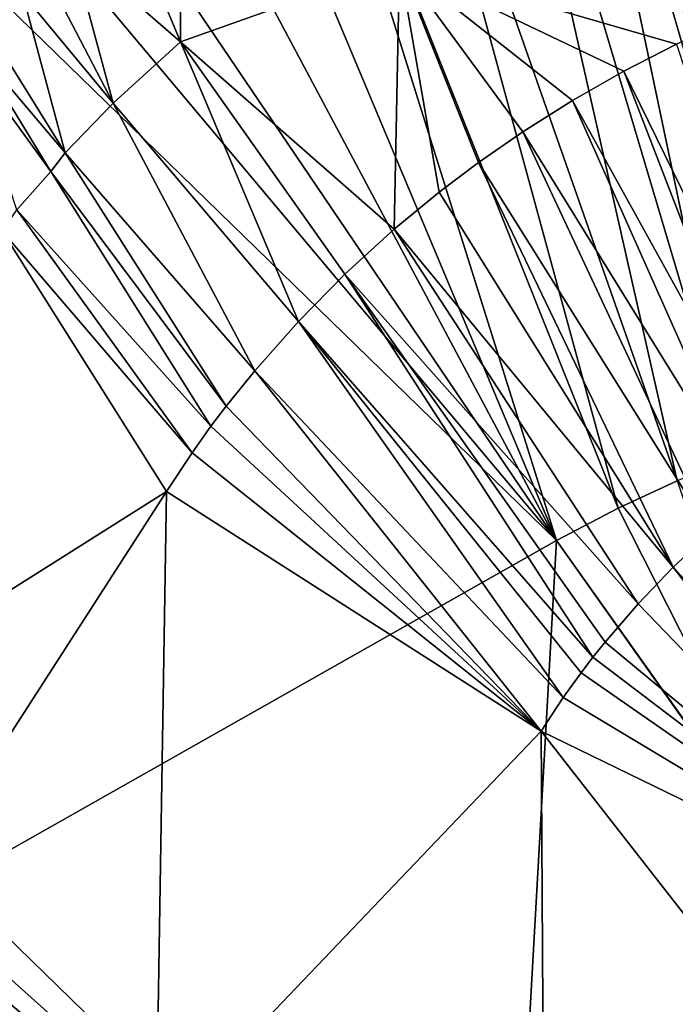
# Model space of a CAD drawing. Extents: x -238 to 238, y 0 to 810.
# Drawn here: x -181 to -157, y 736 to 772 of the extents above; entities that cross this region are included whole.
import ezdxf

# ---------------------------------------------------------------- set-up
doc = ezdxf.new("R2010")
doc.units = 0
doc.header["$MEASUREMENT"] = 0

msp = doc.modelspace()

# ---------------------------------------------------------------- linework, layer by layer
for points in [[(-149.709015, 757.70459, -427.714203), (-158.474304, 788.587341, -427.437836), (-156.188492, 788.881165, -429.024323)], [(-152.284912, 756.943604, -425.943237), (-161.320251, 788.11615, -425.401001), (-158.474304, 788.587341, -427.437836)], [(-152.284912, 756.943604, -425.943237), (-158.474304, 788.587341, -427.437836), (-149.709015, 757.70459, -427.714203)], [(-154.612442, 756.12854, -424.288635), (-163.968246, 787.569824, -423.443115), (-161.320251, 788.11615, -425.401001)], [(-154.612442, 756.12854, -424.288635), (-161.320251, 788.11615, -425.401001), (-152.284912, 756.943604, -425.943237)], [(-156.663513, 755.323181, -422.789612), (-167.65918, 786.625244, -420.609619), (-163.968246, 787.569824, -423.443115)], [(-156.663513, 755.323181, -422.789612), (-163.968246, 787.569824, -423.443115), (-154.612442, 756.12854, -424.288635)], [(-158.846985, 754.31073, -421.139679), (-171.283951, 785.480103, -417.704407), (-167.65918, 786.625244, -420.609619)], [(-158.846985, 754.31073, -421.139679), (-167.65918, 786.625244, -420.609619), (-156.663513, 755.323181, -422.789612)], [(-161.120071, 753.129028, -419.369659), (-174.247116, 784.37439, -415.235596), (-171.283951, 785.480103, -417.704407)], [(-161.120071, 753.129028, -419.369659), (-171.283951, 785.480103, -417.704407), (-158.846985, 754.31073, -421.139679)], [(-161.120071, 753.129028, -419.369659), (-177.116302, 783.144348, -412.760529), (-174.247116, 784.37439, -415.235596)], [(-161.120071, 753.129028, -419.369659), (-180.368271, 781.540039, -409.848999), (-177.116302, 783.144348, -412.760529)], [(-161.120071, 753.129028, -419.369659), (-183.495773, 779.762878, -406.936035), (-180.368271, 781.540039, -409.848999)], [(-161.120071, 753.129028, -419.369659), (-186.49968, 777.811951, -404.026917), (-183.495773, 779.762878, -406.936035)], [(-177.129227, 776.657837, -397.897705), (-174.956406, 778.359131, -400.016266), (-174.978806, 771.501221, -398.788239)], [(-166.903549, 774.363342, -405.74765), (-174.978806, 771.501221, -398.788239), (-174.956406, 778.359131, -400.016266)], [(-183.42836, 740.514832, -400.071014), (-186.49968, 777.811951, -404.026917), (-161.120071, 753.129028, -419.369659)], [(-184.486862, 777.119873, -391.545288), (-180.810074, 773.271057, -394.136139), (-182.143982, 772.075806, -392.751984)], [(-179.01828, 775.001648, -395.995026), (-177.129227, 776.657837, -397.897705), (-174.978806, 771.501221, -398.788239)], [(-180.033447, 774.176453, -394.972382), (-179.01828, 775.001648, -395.995026), (-177.460068, 769.238098, -396.309082)], [(-179.01828, 775.001648, -395.995026), (-174.978806, 771.501221, -398.788239), (-177.460068, 769.238098, -396.309082)], [(-180.033447, 774.176453, -394.972382), (-177.460068, 769.238098, -396.309082), (-180.810074, 773.271057, -394.136139)], [(-166.903549, 774.363342, -405.74765), (-167.098358, 764.59198, -403.874146), (-174.978806, 771.501221, -398.788239)], [(-166.903549, 774.363342, -405.74765), (-165.449188, 765.956787, -405.378448), (-167.098358, 764.59198, -403.874146)], [(-166.903549, 774.363342, -405.74765), (-163.997452, 767.050659, -406.668365), (-165.449188, 765.956787, -405.378448)], [(-166.903549, 774.363342, -405.74765), (-162.359283, 768.182373, -408.088776), (-163.997452, 767.050659, -406.668365)], [(-166.903549, 774.363342, -405.74765), (-158.631409, 770.41748, -411.19516), (-160.527939, 769.336487, -409.636017)], [(-166.903549, 774.363342, -405.74765), (-156.691071, 771.413147, -412.74704), (-158.631409, 770.41748, -411.19516)], [(-166.903549, 774.363342, -405.74765), (-154.718262, 772.319092, -414.281769), (-156.691071, 771.413147, -412.74704)], [(-166.903549, 774.363342, -405.74765), (-160.527939, 769.336487, -409.636017), (-162.359283, 768.182373, -408.088776)], [(-182.143982, 772.075806, -392.751984), (-180.810074, 773.271057, -394.136139), (-179.229233, 767.402466, -394.473206)], [(-180.810074, 773.271057, -394.136139), (-177.460068, 769.238098, -396.309082), (-179.229233, 767.402466, -394.473206)], [(-182.143982, 772.075806, -392.751984), (-179.229233, 767.402466, -394.473206), (-182.655502, 771.429321, -392.184174)], [(-182.655502, 771.429321, -392.184174), (-179.756622, 766.723816, -393.89801), (-182.925888, 771.059814, -391.878265)], [(-182.655502, 771.429321, -392.184174), (-179.229233, 767.402466, -394.473206), (-179.756622, 766.723816, -393.89801)], [(-177.460068, 769.238098, -396.309082), (-174.978806, 771.501221, -398.788239), (-170.630264, 761.197876, -400.505402)], [(-174.978806, 771.501221, -398.788239), (-167.098358, 764.59198, -403.874146), (-168.918182, 762.936584, -402.165863)], [(-174.978806, 771.501221, -398.788239), (-168.918182, 762.936584, -402.165863), (-170.630264, 761.197876, -400.505402)], [(-158.631409, 770.41748, -411.19516), (-156.691071, 771.413147, -412.74704), (-151.717529, 756.305908, -413.50296)], [(-182.925888, 771.059814, -391.878265), (-179.756622, 766.723816, -393.89801), (-181.011154, 765.311157, -392.556396)], [(-160.527939, 769.336487, -409.636017), (-158.631409, 770.41748, -411.19516), (-152.867432, 755.491821, -412.582123)], [(-158.631409, 770.41748, -411.19516), (-151.717529, 756.305908, -413.50296), (-152.867432, 755.491821, -412.582123)], [(-179.229233, 767.402466, -394.473206), (-177.460068, 769.238098, -396.309082), (-172.23732, 759.375732, -398.894104)], [(-177.460068, 769.238098, -396.309082), (-170.630264, 761.197876, -400.505402), (-172.23732, 759.375732, -398.894104)], [(-162.359283, 768.182373, -408.088776), (-160.527939, 769.336487, -409.636017), (-153.973236, 754.645508, -411.677795)], [(-160.527939, 769.336487, -409.636017), (-152.867432, 755.491821, -412.582123), (-153.973236, 754.645508, -411.677795)], [(-163.997452, 767.050659, -406.668365), (-162.359283, 768.182373, -408.088776), (-155.432983, 753.421631, -410.453674)], [(-162.359283, 768.182373, -408.088776), (-153.973236, 754.645508, -411.677795), (-155.432983, 753.421631, -410.453674)], [(-179.229233, 767.402466, -394.473206), (-173.297791, 758.074585, -397.80307), (-179.756622, 766.723816, -393.89801)], [(-179.229233, 767.402466, -394.473206), (-172.23732, 759.375732, -398.894104), (-173.297791, 758.074585, -397.80307)], [(-165.449188, 765.956787, -405.378448), (-163.997452, 767.050659, -406.668365), (-156.812134, 752.135986, -409.262115)], [(-163.997452, 767.050659, -406.668365), (-155.432983, 753.421631, -410.453674), (-156.812134, 752.135986, -409.262115)], [(-181.011154, 765.311157, -392.556396), (-179.756622, 766.723816, -393.89801), (-173.857437, 757.331482, -397.21402)], [(-179.756622, 766.723816, -393.89801), (-173.297791, 758.074585, -397.80307), (-173.857437, 757.331482, -397.21402)], [(-167.098358, 764.59198, -403.874146), (-165.449188, 765.956787, -405.378448), (-156.812134, 752.135986, -409.262115)], [(-181.011154, 765.311157, -392.556396), (-174.552353, 756.352966, -396.469482), (-181.542603, 764.513245, -391.949036)], [(-181.011154, 765.311157, -392.556396), (-173.857437, 757.331482, -397.21402), (-174.552353, 756.352966, -396.469482)], [(-181.542603, 764.513245, -391.949036), (-175.492813, 754.929199, -395.438538), (-186.911636, 747.732666, -384.144409)], [(-181.542603, 764.513245, -391.949036), (-174.552353, 756.352966, -396.469482), (-175.492813, 754.929199, -395.438538)], [(-168.918182, 762.936584, -402.165863), (-167.098358, 764.59198, -403.874146), (-158.110062, 750.788086, -408.105469)], [(-167.098358, 764.59198, -403.874146), (-156.812134, 752.135986, -409.262115), (-158.110062, 750.788086, -408.105469)], [(-170.630264, 761.197876, -400.505402), (-168.918182, 762.936584, -402.165863), (-159.773514, 748.819214, -406.564758)], [(-168.918182, 762.936584, -402.165863), (-159.327255, 749.377686, -406.985168), (-159.773514, 748.819214, -406.564758)], [(-168.918182, 762.936584, -402.165863), (-158.110062, 750.788086, -408.105469), (-159.327255, 749.377686, -406.985168)], [(-170.630264, 761.197876, -400.505402), (-160.865265, 747.340149, -405.510895), (-172.23732, 759.375732, -398.894104)], [(-170.630264, 761.197876, -400.505402), (-160.205826, 748.253906, -406.151947), (-160.865265, 747.340149, -405.510895)], [(-170.630264, 761.197876, -400.505402), (-159.773514, 748.819214, -406.564758), (-160.205826, 748.253906, -406.151947)], [(-172.23732, 759.375732, -398.894104), (-161.684677, 746.102783, -404.692322), (-173.297791, 758.074585, -397.80307)], [(-172.23732, 759.375732, -398.894104), (-160.865265, 747.340149, -405.510895), (-161.684677, 746.102783, -404.692322)], [(-173.297791, 758.074585, -397.80307), (-161.684677, 746.102783, -404.692322), (-173.857437, 757.331482, -397.21402)], [(-173.857437, 757.331482, -397.21402), (-161.684677, 746.102783, -404.692322), (-174.552353, 756.352966, -396.469482)], [(-174.552353, 756.352966, -396.469482), (-161.684677, 746.102783, -404.692322), (-175.492813, 754.929199, -395.438538)], [(-158.846985, 754.31073, -421.139679), (-156.663513, 755.323181, -422.789612), (-151.084076, 739.021362, -423.550079)], [(-185.536743, 739.365723, -383.932678), (-186.911636, 747.732666, -384.144409), (-175.492813, 754.929199, -395.438538)], [(-185.536743, 739.365723, -383.932678), (-175.492813, 754.929199, -395.438538), (-175.87822, 731.238708, -390.938965)], [(-175.492813, 754.929199, -395.438538), (-161.684677, 746.102783, -404.692322), (-175.87822, 731.238708, -390.938965)], [(-161.120071, 753.129028, -419.369659), (-158.846985, 754.31073, -421.139679), (-151.084076, 739.021362, -423.550079)], [(-183.42836, 740.514832, -400.071014), (-161.120071, 753.129028, -419.369659), (-162.953049, 720.576416, -412.346832)], [(-161.120071, 753.129028, -419.369659), (-151.099548, 738.988159, -423.534363), (-162.953049, 720.576416, -412.346832)], [(-161.120071, 753.129028, -419.369659), (-151.084076, 739.021362, -423.550079), (-151.099548, 738.988159, -423.534363)], [(-145.51506, 739.888733, -414.664215), (-156.812134, 752.135986, -409.262115), (-155.432983, 753.421631, -410.453674)], [(-146.40802, 738.66925, -413.878998), (-158.110062, 750.788086, -408.105469), (-156.812134, 752.135986, -409.262115)], [(-145.894272, 739.391785, -414.334991), (-146.40802, 738.66925, -413.878998), (-156.812134, 752.135986, -409.262115)], [(-145.51506, 739.888733, -414.664215), (-145.894272, 739.391785, -414.334991), (-156.812134, 752.135986, -409.262115)], [(-146.40802, 738.66925, -413.878998), (-159.327255, 749.377686, -406.985168), (-158.110062, 750.788086, -408.105469)], [(-146.40802, 738.66925, -413.878998), (-159.773514, 748.819214, -406.564758), (-159.327255, 749.377686, -406.985168)], [(-146.40802, 738.66925, -413.878998), (-160.205826, 748.253906, -406.151947), (-159.773514, 748.819214, -406.564758)], [(-146.40802, 738.66925, -413.878998), (-160.865265, 747.340149, -405.510895), (-160.205826, 748.253906, -406.151947)], [(-146.40802, 738.66925, -413.878998), (-161.684677, 746.102783, -404.692322), (-160.865265, 747.340149, -405.510895)], [(-175.87822, 731.238708, -390.938965), (-161.684677, 746.102783, -404.692322), (-161.472198, 711.792114, -398.797363)], [(-146.618744, 726.818481, -411.653778), (-161.472198, 711.792114, -398.797363), (-161.684677, 746.102783, -404.692322)], [(-146.40802, 738.66925, -413.878998), (-146.618744, 726.818481, -411.653778), (-161.684677, 746.102783, -404.692322)], [(-183.42836, 740.514832, -400.071014), (-162.953049, 720.576416, -412.346832), (-184.052048, 739.465637, -399.359283)], [(-185.536743, 739.365723, -383.932678), (-175.87822, 731.238708, -390.938965), (-184.84584, 735.182373, -383.823944)], [(-184.052048, 739.465637, -399.359283), (-162.953049, 720.576416, -412.346832), (-184.448837, 738.732544, -398.893433)], [(-151.099548, 738.988159, -423.534363), (-139.632126, 725.584717, -428.108215), (-162.953049, 720.576416, -412.346832)], [(-184.448837, 738.732544, -398.893433), (-162.953049, 720.576416, -412.346832), (-184.818298, 737.992065, -398.448364)], [(-184.818298, 737.992065, -398.448364), (-162.953049, 720.576416, -412.346832), (-185.248901, 737.03949, -397.912567)], [(-185.248901, 737.03949, -397.912567), (-162.953049, 720.576416, -412.346832), (-185.635696, 736.074829, -397.410889)], [(-185.635696, 736.074829, -397.410889), (-162.953049, 720.576416, -412.346832), (-185.978867, 735.098083, -396.943481)]]:
    msp.add_3dface(points)

doc.saveas('drawing.dxf')
